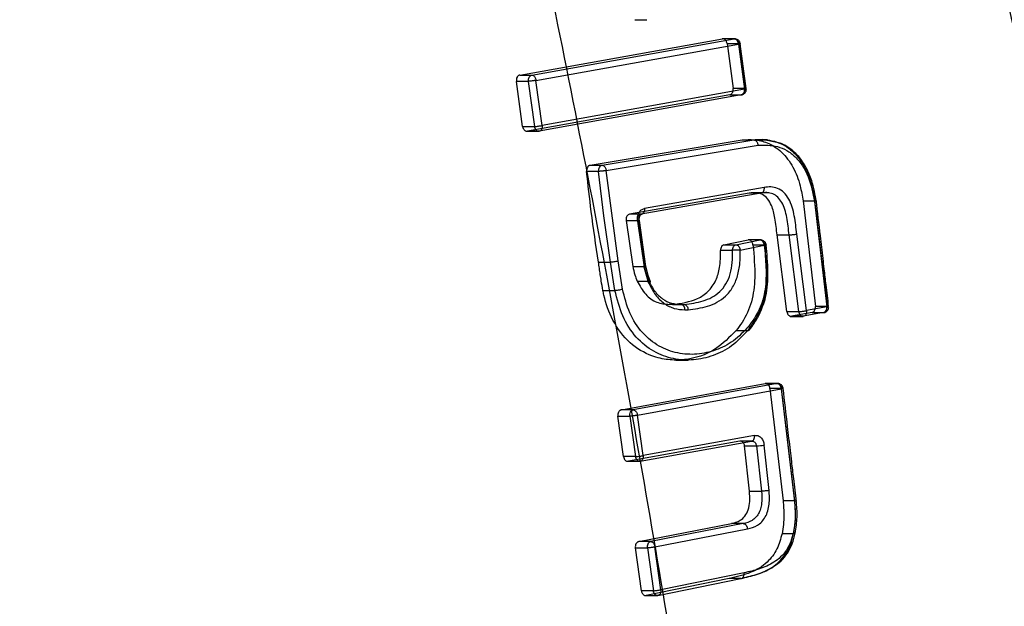
# Model space of a CAD drawing. Units: millimetres. Extents: x 17551 to 24912, y 24457 to 30445.
# Drawn here: x 19943 to 20032, y 28254 to 28306 of the extents above; entities that cross this region are included whole.
import ezdxf

# ---------------------------------------------------------------- set-up
doc = ezdxf.new("R2010")
doc.units = ezdxf.units.MM
doc.header["$LTSCALE"] = 200
doc.layers.add('OTWORY_MONTAŻOWE', color=1, linetype='Continuous')

msp = doc.modelspace()

# ---------------------------------------------------------------- linework, layer by layer
at = {"color": 7, "linetype": 'Continuous', "lineweight": 25}
for p, q in [((19998.746, 28306.438), (19999.844, 28306.438)), ((19988.411, 28301.476), (20006.625, 28304.716)), ((19989.486, 28301.476), (20007.699, 28304.716)), ((20007.795, 28304.721), (20006.622, 28304.721)), ((20007.699, 28304.716), (20006.625, 28304.716)), ((19989.858, 28300.997), (20008.078, 28304.237)), ((20007.055, 28304.294), (20007.592, 28300.265)), ((20007.055, 28304.294), (20008.096, 28304.294)), ((20008.078, 28304.237), (20008.616, 28300.209)), ((20008.096, 28304.294), (20008.633, 28300.265)), ((20008.779, 28300.259), (20008.242, 28304.287)), ((19988.411, 28301.476), (19989.486, 28301.476)), ((19990.423, 28296.941), (19989.858, 28300.997)), ((19988.663, 28296.849), (19988.099, 28300.905)), ((19989.183, 28300.905), (19988.099, 28300.905)), ((19989.747, 28296.849), (19989.183, 28300.905)), ((20008.616, 28300.209), (19990.423, 28296.941)), ((20007.598, 28300.193), (20007.592, 28300.265)), ((20008.633, 28300.265), (20007.592, 28300.265)), ((20008.633, 28300.265), (20008.637, 28300.193)), ((20008.637, 28300.193), (20008.637, 28300.192)), ((20007.285, 28299.697), (19989.099, 28296.429)), ((20008.331, 28299.697), (19990.144, 28296.429)), ((20007.285, 28299.697), (20008.331, 28299.697)), ((19988.663, 28296.849), (19989.747, 28296.849)), ((19988.963, 28296.425), (19990.146, 28296.425)), ((19990.144, 28296.429), (19989.099, 28296.429)), ((19994.732, 28293.366), (20008.393, 28295.638)), ((19995.806, 28293.366), (20009.466, 28295.638)), ((20008.393, 28295.638), (20009.466, 28295.638)), ((20010.674, 28295.646), (20009.588, 28295.646)), ((20011.822, 28295.355), (20010.194, 28295.678)), ((19996.178, 28292.886), (20009.836, 28295.157)), ((19994.732, 28293.366), (19995.806, 28293.366)), ((19995.499, 28292.812), (19994.416, 28292.812)), ((19995.969, 28288.815), (19995.499, 28292.812)), ((19997.239, 28284.773), (19996.178, 28292.886)), ((20010.373, 28291.379), (19999.612, 28289.483)), ((20009.04, 28290.867), (19998.284, 28288.972)), ((20010.086, 28290.867), (19999.329, 28288.972)), ((20010.086, 28290.867), (20009.04, 28290.867)), ((20010.814, 28290.89), (20009.723, 28290.89)), ((20013.885, 28290.162), (20014.997, 28280.688)), ((20013.885, 28290.162), (20014.928, 28290.162)), ((20014.912, 28290.107), (20016.024, 28280.64)), ((20014.928, 28290.162), (20016.04, 28280.688)), ((19996.563, 28284.669), (19995.969, 28288.815)), ((19999.329, 28288.972), (19998.284, 28288.972)), ((19997.967, 28288.476), (19997.974, 28288.396)), ((19997.974, 28288.396), (19998.571, 28284.278)), ((19997.974, 28288.396), (19999.012, 28288.396)), ((19998.992, 28288.331), (19999.589, 28284.213)), ((19999.012, 28288.396), (19999.003, 28288.476)), ((19999.012, 28288.396), (19999.609, 28284.278)), ((19999.755, 28284.27), (19999.158, 28288.387)), ((20012.429, 28280.217), (20011.55, 28287.103)), ((20011.55, 28287.103), (20012.627, 28287.103)), ((20013.507, 28280.217), (20012.627, 28287.103)), ((20014.191, 28280.302), (20013.312, 28287.182)), ((20006.772, 28286.226), (20008.941, 28286.652)), ((20006.772, 28286.226), (20007.846, 28286.226)), ((20007.846, 28286.226), (20010.015, 28286.652)), ((20008.229, 28285.747), (20010.399, 28286.173)), ((20010.123, 28286.658), (20008.936, 28286.658)), ((20010.015, 28286.652), (20008.941, 28286.652)), ((20009.377, 28286.206), (20010.418, 28286.206)), ((20007.543, 28285.721), (20006.463, 28285.721)), ((19995.481, 28284.669), (19996.563, 28284.669)), ((19996.962, 28282.122), (19996.563, 28284.669)), ((19997.636, 28282.246), (19997.239, 28284.773)), ((19998.571, 28284.278), (19999.609, 28284.278)), ((20000.023, 28282.749), (19999.589, 28284.213)), ((19999.758, 28283.651), (19999.609, 28284.278)), ((19999.955, 28283.471), (19999.753, 28284.279)), ((19999.879, 28283.305), (19999.758, 28283.651)), ((20000.007, 28282.965), (19999.879, 28283.305)), ((20000.044, 28283.221), (19999.955, 28283.471)), ((19998.964, 28282.965), (20000.007, 28282.965)), ((20000.009, 28282.965), (20000.007, 28282.965)), ((20000.165, 28282.902), (20000.044, 28283.221)), ((19995.881, 28282.122), (19996.962, 28282.122)), ((20002.127, 28280.857), (20001.851, 28280.857)), ((20002.922, 28280.857), (20001.851, 28280.857)), ((20002.127, 28280.857), (20003.198, 28280.857)), ((20002.922, 28280.857), (20003.198, 28280.857)), ((20003.198, 28280.857), (20003.199, 28280.857)), ((20016.024, 28280.64), (20014.191, 28280.302)), ((20016.04, 28280.688), (20014.997, 28280.688)), ((20015.001, 28280.625), (20014.997, 28280.688)), ((20003.252, 28280.372), (20003.542, 28280.372)), ((20012.429, 28280.217), (20013.507, 28280.217)), ((20012.73, 28279.787), (20013.908, 28279.787)), ((20014.69, 28280.129), (20012.858, 28279.792)), ((20013.905, 28279.792), (20012.858, 28279.792)), ((20015.737, 28280.129), (20013.905, 28279.792)), ((20014.69, 28280.129), (20015.737, 28280.129)), ((20007.872, 28278.52), (20008.91, 28278.52)), ((20002.453, 28275.859), (20003.547, 28275.859)), ((19997.54, 28271.388), (20010.475, 28273.749)), ((20011.548, 28273.749), (19998.613, 28271.388)), ((20011.646, 28273.754), (20010.473, 28273.754)), ((20010.475, 28273.749), (20011.548, 28273.749)), ((19998.99, 28270.907), (20011.929, 28273.268)), ((20010.905, 28273.318), (20012.088, 28263.211)), ((20011.947, 28273.318), (20010.905, 28273.318)), ((20011.929, 28273.268), (20013.113, 28263.161)), ((20013.13, 28263.211), (20011.947, 28273.318)), ((19998.613, 28271.388), (19997.54, 28271.388)), ((19999.5, 28267.276), (19998.99, 28270.907)), ((19997.741, 28267.183), (19997.23, 28270.814)), ((19997.23, 28270.814), (19998.312, 28270.814)), ((19998.312, 28270.814), (19998.822, 28267.183)), ((20009.521, 28269.093), (19999.5, 28267.276)), ((20008.19, 28268.583), (19998.173, 28266.766)), ((19999.219, 28266.766), (20009.237, 28268.583)), ((20009.398, 28268.587), (20008.188, 28268.587)), ((20009.237, 28268.583), (20008.19, 28268.583)), ((20009.315, 28268.596), (20009.337, 28268.583)), ((20010.828, 28264.146), (20010.383, 28268.22)), ((20009.066, 28264.073), (20008.62, 28268.146)), ((20008.62, 28268.146), (20009.699, 28268.146)), ((20009.699, 28268.146), (20010.145, 28264.073)), ((19998.822, 28267.183), (19997.741, 28267.183)), ((19998.04, 28266.762), (19999.221, 28266.762)), ((19998.173, 28266.766), (19999.219, 28266.766)), ((20009.066, 28264.073), (20010.145, 28264.073)), ((20013.13, 28263.211), (20012.088, 28263.211)), ((19999.107, 28259.548), (20007.435, 28261.164)), ((20008.508, 28261.164), (20000.18, 28259.548)), ((20008.508, 28261.164), (20007.435, 28261.164)), ((20000.56, 28259.067), (20008.889, 28260.683)), ((20013.032, 28260.257), (20011.994, 28260.257)), ((20000.18, 28259.548), (19999.107, 28259.548)), ((19999.338, 28255.13), (19998.8, 28258.975)), ((19998.8, 28258.975), (19999.882, 28258.975)), ((19999.882, 28258.975), (20000.419, 28255.13)), ((20001.098, 28255.222), (20000.56, 28259.067)), ((20008.576, 28256.739), (20001.098, 28255.222)), ((20007.252, 28256.231), (19999.775, 28254.714)), ((20000.821, 28254.714), (20008.299, 28256.231)), ((20008.299, 28256.231), (20007.252, 28256.231)), ((20000.419, 28255.13), (19999.338, 28255.13)), ((19999.632, 28254.708), (20000.823, 28254.708)), ((19999.775, 28254.714), (20000.821, 28254.714))]:
    msp.add_line(p, q, dxfattribs=at)
at = {"color": 7, "linetype": 'Continuous', "lineweight": 25, "flags": 128}
for points in [[(19999.612, 28289.483), (19999.618, 28289.384), (19999.609, 28289.288), (19999.588, 28289.199), (19999.554, 28289.121), (19999.509, 28289.057), (19999.455, 28289.01), (19999.395, 28288.981), (19999.329, 28288.972)], [(19999.012, 28288.396), (19999.076, 28288.398), (19999.122, 28288.397), (19999.15, 28288.393), (19999.157, 28288.385), (19999.144, 28288.375), (19999.111, 28288.362), (19999.06, 28288.347), (19998.992, 28288.331)], [(20000.023, 28282.749), (20000.109, 28282.82), (20000.148, 28282.871), (20000.159, 28282.9), (20000.159, 28282.908), (20000.159, 28282.91), (20000.159, 28282.911), (20000.159, 28282.911), (20000.159, 28282.912), (20000.159, 28282.912), (20000.159, 28282.912), (20000.159, 28282.912), (20000.159, 28282.912), (20000.159, 28282.912), (20000.159, 28282.912), (20000.147, 28282.939), (20000.115, 28282.957), (20000.009, 28282.965)], [(20009.237, 28268.583), (20009.302, 28268.592), (20009.363, 28268.621), (20009.418, 28268.668), (20009.463, 28268.732), (20009.497, 28268.809), (20009.518, 28268.898), (20009.526, 28268.993), (20009.521, 28269.093)]]:
    msp.add_lwpolyline(points, dxfattribs=at)
at = {"color": 7, "linetype": 'Continuous', "lineweight": 25}
for centre, radius, start, end in [((20002.82, 28280.433), 0.437, 352.06526, 76.46019), ((20015.572, 28280.573), 0.474, 290.41845, 6.17851), ((20015.338, 28280.625), 0.704, 359.96334, 5.17514), ((20009.271, 28275.336), 7.203, 273.40679, 278.8785)]:
    msp.add_arc(centre, radius, start, end, dxfattribs=at)
for points, knots in [([(19972.191, 28390.057), (19974.823, 28379.832), (19980.079, 28359.415), (19987.175, 28328.43), (19993.672, 28297.245), (19999.513, 28265.827), (20004.705, 28234.177), (20009.238, 28202.287), (20013.104, 28170.152), (20016.294, 28137.767), (20018.796, 28105.125), (20020.593, 28072.287), (20021.673, 28039.379), (20022.033, 28006.527), (20021.678, 27973.79), (20020.617, 27941.166), (20018.854, 27908.656), (20016.395, 27876.256), (20013.242, 27843.968), (20009.398, 27811.788), (20004.866, 27779.716), (19999.649, 27747.79), (19993.767, 27716.079), (19987.228, 27684.659), (19980.101, 27653.527), (19974.828, 27633.041), (19972.191, 27622.796)], [0, 0, 0, 0, 0.041776, 0.083425, 0.124977, 0.166464, 0.207924, 0.249394, 0.290916, 0.332533, 0.374293, 0.416245, 0.458181, 0.499921, 0.541515, 0.583012, 0.62446, 0.665904, 0.70739, 0.748961, 0.790658, 0.832521, 0.874435, 0.916295, 0.958139, 1, 1, 1, 1]), ([(20013.78, 27631.632), (20016.902, 27642.999), (20023.132, 27665.687), (20031.383, 27700.06), (20038.809, 27734.584), (20045.333, 27769.292), (20050.974, 27804.178), (20055.634, 27838.578), (20059.367, 27872.481), (20062.224, 27905.879), (20064.273, 27939.445), (20065.504, 27973.162), (20065.914, 28007.609), (20065.444, 28042.672), (20064.044, 28078.256), (20061.733, 28113.669), (20058.521, 28148.913), (20054.412, 28183.991), (20049.51, 28218.238), (20043.873, 28251.665), (20037.564, 28284.292), (20030.453, 28316.771), (20022.606, 28349.132), (20016.727, 28370.509), (20013.78, 28381.22)], [0, 0, 0, 0, 0.047082, 0.093971, 0.140707, 0.187331, 0.233883, 0.280407, 0.324289, 0.368227, 0.412262, 0.456438, 0.500716, 0.547489, 0.594088, 0.640562, 0.686962, 0.733336, 0.779729, 0.82353, 0.867423, 0.911444, 0.955626, 1, 1, 1, 1]), ([(20007.055, 28304.294), (20007.043, 28304.35), (20007.024, 28304.44), (20006.966, 28304.547), (20006.9, 28304.628), (20006.82, 28304.687), (20006.74, 28304.716), (20006.676, 28304.723), (20006.64, 28304.718), (20006.625, 28304.716)], [0, 0, 0, 0, 0.221099, 0.353389, 0.499883, 0.672002, 0.812781, 0.922135, 1, 1, 1, 1]), ([(20008.246, 28304.221), (20008.239, 28304.284), (20008.23, 28304.376), (20008.165, 28304.501), (20008.082, 28304.602), (20007.947, 28304.689), (20007.806, 28304.725), (20007.717, 28304.719), (20007.686, 28304.717)], [0, 0, 0, 0, 0.22386, 0.325135, 0.495046, 0.683175, 0.889763, 1, 1, 1, 1]), ([(20008.078, 28304.237), (20008.072, 28304.276), (20008.059, 28304.35), (20008.016, 28304.468), (20007.957, 28304.566), (20007.887, 28304.639), (20007.805, 28304.699), (20007.741, 28304.71), (20007.699, 28304.716)], [0, 0, 0, 0, 0.15526, 0.2905, 0.500152, 0.630957, 0.757961, 1, 1, 1, 1]), ([(20008.096, 28304.294), (20008.118, 28304.295), (20008.163, 28304.297), (20008.206, 28304.296), (20008.236, 28304.294), (20008.245, 28304.287), (20008.233, 28304.278), (20008.203, 28304.267), (20008.153, 28304.253), (20008.106, 28304.243), (20008.078, 28304.237)], [0, 0, 0, 0, 0.121395, 0.250023, 0.354303, 0.500012, 0.610687, 0.750018, 0.852452, 1, 1, 1, 1]), ([(19988.411, 28301.476), (19988.385, 28301.47), (19988.333, 28301.456), (19988.264, 28301.41), (19988.203, 28301.348), (19988.14, 28301.248), (19988.089, 28301.097), (19988.095, 28300.969), (19988.099, 28300.905)], [0, 0, 0, 0, 0.132749, 0.263317, 0.391727, 0.518001, 0.76306, 1, 1, 1, 1]), ([(19989.858, 28300.997), (19989.825, 28300.991), (19989.765, 28300.978), (19989.648, 28300.958), (19989.501, 28300.938), (19989.327, 28300.916), (19989.23, 28300.909), (19989.183, 28300.905)], [0, 0, 0, 0, 0.166346, 0.305399, 0.500787, 0.759398, 1, 1, 1, 1]), ([(19989.486, 28301.476), (19989.527, 28301.469), (19989.612, 28301.454), (19989.723, 28301.35), (19989.796, 28301.227), (19989.84, 28301.109), (19989.852, 28301.036), (19989.858, 28300.997)], [0, 0, 0, 0, 0.242347, 0.499225, 0.709169, 0.84457, 1, 1, 1, 1]), ([(20007.285, 28299.697), (20007.33, 28299.712), (20007.419, 28299.742), (20007.522, 28299.863), (20007.588, 28300.018), (20007.595, 28300.135), (20007.598, 28300.193)], [0, 0, 0, 0, 0.25954, 0.512647, 0.759428, 1, 1, 1, 1]), ([(20008.331, 28299.697), (20008.374, 28299.704), (20008.439, 28299.714), (20008.512, 28299.778), (20008.569, 28299.858), (20008.607, 28299.964), (20008.624, 28300.09), (20008.619, 28300.168), (20008.616, 28300.209)], [0, 0, 0, 0, 0.2428052, 0.369613, 0.4998265, 0.7096593, 0.8448721, 1, 1, 1, 1]), ([(20008.372, 28299.7), (20008.393, 28299.705), (20008.472, 28299.723), (20008.597, 28299.79), (20008.703, 28299.909), (20008.77, 28300.046), (20008.779, 28300.14), (20008.783, 28300.193)], [0, 0, 0, 0, 0.094908, 0.351064, 0.596999, 0.772742, 1, 1, 1, 1]), ([(20008.616, 28300.209), (20008.643, 28300.215), (20008.69, 28300.225), (20008.741, 28300.238), (20008.771, 28300.249), (20008.783, 28300.258), (20008.774, 28300.265), (20008.744, 28300.268), (20008.7, 28300.269), (20008.655, 28300.266), (20008.633, 28300.265)], [0, 0, 0, 0, 0.147583, 0.249981, 0.389359, 0.499988, 0.645742, 0.749977, 0.878059, 1, 1, 1, 1]), ([(19988.663, 28296.849), (19988.676, 28296.792), (19988.695, 28296.702), (19988.755, 28296.595), (19988.826, 28296.51), (19988.914, 28296.45), (19989.002, 28296.425), (19989.058, 28296.424), (19989.086, 28296.427), (19989.096, 28296.429), (19989.099, 28296.429)], [0, 0, 0, 0, 0.226517, 0.357502, 0.500007, 0.702047, 0.852872, 0.952239, 0.982581, 1, 1, 1, 1]), ([(19989.747, 28296.849), (19989.769, 28296.851), (19989.813, 28296.854), (19989.922, 28296.864), (19990.065, 28296.882), (19990.212, 28296.902), (19990.329, 28296.922), (19990.39, 28296.934), (19990.423, 28296.941)], [0, 0, 0, 0, 0.1174661, 0.2413459, 0.4997064, 0.6949379, 0.8338457, 1, 1, 1, 1]), ([(19990.423, 28296.941), (19990.426, 28296.9), (19990.431, 28296.822), (19990.415, 28296.695), (19990.378, 28296.589), (19990.322, 28296.51), (19990.251, 28296.446), (19990.186, 28296.436), (19990.144, 28296.429)], [0, 0, 0, 0, 0.1551485, 0.2903686, 0.500174, 0.6303888, 0.7571973, 1, 1, 1, 1]), ([(20008.393, 28295.638), (20008.764, 28295.662), (20009.519, 28295.712), (20010.746, 28295.417), (20011.994, 28294.647), (20013.023, 28293.255), (20013.627, 28291.682), (20013.808, 28290.618), (20013.885, 28290.162)], [0, 0, 0, 0, 0.147499, 0.300045, 0.489019, 0.678611, 0.86233, 1, 1, 1, 1]), ([(20009.466, 28295.638), (20010.085, 28295.658), (20011.024, 28295.689), (20012.236, 28295.171), (20013.094, 28294.53), (20013.813, 28293.618), (20014.541, 28292.196), (20014.775, 28290.967), (20014.928, 28290.162)], [0, 0, 0, 0, 0.24496, 0.370951, 0.499245, 0.629868, 0.757437, 1, 1, 1, 1]), ([(20009.466, 28295.638), (20009.495, 28295.635), (20009.563, 28295.627), (20009.652, 28295.566), (20009.726, 28295.479), (20009.778, 28295.387), (20009.819, 28295.277), (20009.83, 28295.197), (20009.836, 28295.157)], [0, 0, 0, 0, 0.166215, 0.395359, 0.533309, 0.683291, 0.840758, 1, 1, 1, 1]), ([(20009.836, 28295.157), (20010.421, 28295.176), (20011.3, 28295.205), (20012.426, 28294.725), (20013.205, 28294.148), (20013.858, 28293.333), (20014.542, 28292.026), (20014.764, 28290.874), (20014.912, 28290.107)], [0, 0, 0, 0, 0.24935, 0.374696, 0.499515, 0.624916, 0.750325, 1, 1, 1, 1]), ([(20015.082, 28290.098), (20014.97, 28290.731), (20014.782, 28291.795), (20014.285, 28292.966), (20013.862, 28293.67), (20013.458, 28294.201), (20012.928, 28294.725), (20012.357, 28295.117), (20011.96, 28295.293), (20011.822, 28295.355)], [0, 0, 0, 0, 0.274292, 0.460851, 0.559814, 0.651411, 0.772952, 0.921218, 1, 1, 1, 1]), ([(19994.732, 28293.366), (19994.707, 28293.36), (19994.656, 28293.347), (19994.565, 28293.29), (19994.474, 28293.178), (19994.411, 28293.001), (19994.414, 28292.875), (19994.416, 28292.812)], [0, 0, 0, 0, 0.1329219, 0.2636632, 0.5174196, 0.7628081, 1, 1, 1, 1]), ([(19995.806, 28293.366), (19995.848, 28293.359), (19995.933, 28293.344), (19996.045, 28293.24), (19996.117, 28293.117), (19996.16, 28292.998), (19996.172, 28292.925), (19996.178, 28292.886)], [0, 0, 0, 0, 0.242381, 0.499223, 0.709187, 0.844584, 1, 1, 1, 1]), ([(19995.481, 28284.669), (19995.256, 28286.184), (19994.853, 28288.889), (19994.549, 28291.614), (19994.416, 28292.812)], [0, 0, 0, 0, 0.559961, 1, 1, 1, 1]), ([(19996.178, 28292.886), (19996.145, 28292.881), (19996.084, 28292.871), (19995.986, 28292.858), (19995.904, 28292.849), (19995.791, 28292.837), (19995.643, 28292.822), (19995.546, 28292.816), (19995.499, 28292.812)], [0, 0, 0, 0, 0.166489, 0.305541, 0.417065, 0.501048, 0.75957, 1, 1, 1, 1]), ([(20010.373, 28291.379), (20010.376, 28291.315), (20010.38, 28291.216), (20010.351, 28291.096), (20010.315, 28291.014), (20010.267, 28290.947), (20010.194, 28290.883), (20010.128, 28290.873), (20010.086, 28290.867)], [0, 0, 0, 0, 0.238913, 0.368011, 0.5, 0.631989, 0.761087, 1, 1, 1, 1]), ([(20013.312, 28287.182), (20013.255, 28287.729), (20013.169, 28288.548), (20012.922, 28289.61), (20012.624, 28290.353), (20012.171, 28290.949), (20011.605, 28291.324), (20010.986, 28291.453), (20010.578, 28291.404), (20010.373, 28291.379)], [0, 0, 0, 0, 0.2496, 0.374574, 0.500317, 0.625113, 0.74977, 0.874548, 1, 1, 1, 1]), ([(20011.55, 28287.103), (20011.496, 28287.611), (20011.402, 28288.514), (20011.133, 28289.641), (20010.716, 28290.368), (20010.245, 28290.767), (20009.664, 28290.938), (20009.266, 28290.893), (20009.04, 28290.867)], [0, 0, 0, 0, 0.264292, 0.470694, 0.597171, 0.724055, 0.842864, 1, 1, 1, 1]), ([(20012.628, 28287.103), (20012.573, 28287.633), (20012.492, 28288.41), (20012.264, 28289.391), (20012.007, 28290.029), (20011.629, 28290.52), (20011.158, 28290.827), (20010.628, 28290.934), (20010.27, 28290.89), (20010.086, 28290.867)], [0, 0, 0, 0, 0.274553, 0.403217, 0.52441, 0.639381, 0.752683, 0.872433, 1, 1, 1, 1]), ([(19998.992, 28288.331), (19998.985, 28288.398), (19998.972, 28288.531), (19998.99, 28288.731), (19999.036, 28288.92), (19999.11, 28289.093), (19999.209, 28289.24), (19999.368, 28289.402), (19999.515, 28289.451), (19999.612, 28289.483)], [0, 0, 0, 0, 0.1256278, 0.2508335, 0.3757847, 0.5007832, 0.6256773, 0.7508653, 1, 1, 1, 1]), ([(20014.928, 28290.162), (20014.957, 28290.163), (20015.026, 28290.166), (20015.072, 28290.161), (20015.077, 28290.151), (20015.053, 28290.14), (20014.999, 28290.125), (20014.941, 28290.113), (20014.912, 28290.107)], [0, 0, 0, 0, 0.165868, 0.395767, 0.534487, 0.685023, 0.842276, 1, 1, 1, 1]), ([(20016.186, 28280.683), (20016.11, 28281.331), (20015.979, 28282.453), (20015.81, 28283.891), (20015.639, 28285.353), (20015.397, 28287.407), (20015.193, 28289.147), (20015.067, 28290.214)], [0, 0, 0, 0, 0.204047, 0.353224, 0.45248, 0.664256, 1, 1, 1, 1]), ([(19998.284, 28288.972), (19998.238, 28288.957), (19998.147, 28288.927), (19998.043, 28288.804), (19997.976, 28288.649), (19997.97, 28288.533), (19997.967, 28288.476)], [0, 0, 0, 0, 0.263742, 0.518241, 0.763616, 1, 1, 1, 1]), ([(19999.003, 28288.476), (19999.005, 28288.536), (19999.01, 28288.657), (19999.081, 28288.81), (19999.189, 28288.928), (19999.281, 28288.957), (19999.329, 28288.972)], [0, 0, 0, 0, 0.251088, 0.499954, 0.738115, 1, 1, 1, 1]), ([(19999.158, 28288.387), (19999.153, 28288.435), (19999.144, 28288.527), (19999.158, 28288.655), (19999.187, 28288.763), (19999.238, 28288.873), (19999.317, 28288.963), (19999.378, 28288.978), (19999.407, 28288.985)], [0, 0, 0, 0, 0.153691, 0.297619, 0.433055, 0.560187, 0.792266, 1, 1, 1, 1]), ([(20012.628, 28287.103), (20012.659, 28287.105), (20012.733, 28287.11), (20012.862, 28287.122), (20012.992, 28287.137), (20013.104, 28287.151), (20013.216, 28287.166), (20013.28, 28287.177), (20013.312, 28287.182)], [0, 0, 0, 0, 0.1630292, 0.3907293, 0.5288333, 0.6796665, 0.8386681, 1, 1, 1, 1]), ([(20006.772, 28286.226), (20006.726, 28286.21), (20006.637, 28286.178), (20006.535, 28286.054), (20006.47, 28285.896), (20006.465, 28285.779), (20006.463, 28285.721)], [0, 0, 0, 0, 0.260766, 0.514282, 0.760655, 1, 1, 1, 1]), ([(20007.846, 28286.226), (20007.888, 28286.219), (20007.974, 28286.204), (20008.089, 28286.1), (20008.164, 28285.977), (20008.209, 28285.859), (20008.222, 28285.786), (20008.229, 28285.747)], [0, 0, 0, 0, 0.242353, 0.499222, 0.709148, 0.844554, 1, 1, 1, 1]), ([(20009.377, 28286.206), (20009.47, 28285.219), (20009.632, 28283.504), (20009.335, 28281.049), (20008.614, 28279.5), (20008.051, 28278.756), (20007.872, 28278.52)], [0, 0, 0, 0, 0.354109, 0.615465, 0.877956, 1, 1, 1, 1]), ([(20010.418, 28286.206), (20010.479, 28285.533), (20010.603, 28284.167), (20010.567, 28282.062), (20009.999, 28280.041), (20009.271, 28279.024), (20008.91, 28278.52)], [0, 0, 0, 0, 0.241872, 0.491786, 0.748355, 1, 1, 1, 1]), ([(20009.377, 28286.206), (20009.367, 28286.265), (20009.351, 28286.36), (20009.292, 28286.474), (20009.225, 28286.561), (20009.141, 28286.624), (20009.057, 28286.654), (20008.992, 28286.66), (20008.956, 28286.654), (20008.941, 28286.652)], [0, 0, 0, 0, 0.222903, 0.354737, 0.499841, 0.67754, 0.820205, 0.92772, 1, 1, 1, 1]), ([(20010.399, 28286.173), (20010.459, 28285.514), (20010.579, 28284.199), (20010.552, 28282.206), (20010.022, 28280.32), (20009.344, 28279.377), (20009.004, 28278.904)], [0, 0, 0, 0, 0.25123, 0.500672, 0.749871, 1, 1, 1, 1]), ([(20010.566, 28286.158), (20010.56, 28286.221), (20010.55, 28286.313), (20010.485, 28286.438), (20010.402, 28286.538), (20010.267, 28286.625), (20010.126, 28286.662), (20010.037, 28286.656), (20010.006, 28286.654)], [0, 0, 0, 0, 0.223947, 0.325209, 0.495091, 0.68318, 0.889751, 1, 1, 1, 1]), ([(20010.399, 28286.173), (20010.392, 28286.212), (20010.379, 28286.285), (20010.334, 28286.403), (20010.275, 28286.502), (20010.204, 28286.575), (20010.122, 28286.635), (20010.057, 28286.645), (20010.015, 28286.652)], [0, 0, 0, 0, 0.155276, 0.290522, 0.500152, 0.630976, 0.757969, 1, 1, 1, 1]), ([(20010.418, 28286.206), (20010.44, 28286.207), (20010.485, 28286.209), (20010.529, 28286.209), (20010.559, 28286.208), (20010.57, 28286.203), (20010.546, 28286.197), (20010.488, 28286.186), (20010.43, 28286.178), (20010.399, 28286.173)], [0, 0, 0, 0, 0.123799, 0.250196, 0.353353, 0.500352, 0.692507, 0.831952, 1, 1, 1, 1]), ([(20010.438, 28281.209), (20010.471, 28281.336), (20010.682, 28282.161), (20010.778, 28283.867), (20010.637, 28285.404), (20010.564, 28286.205)], [0, 0, 0, 0, 0.080576, 0.520999, 1, 1, 1, 1]), ([(20002.127, 28280.857), (20002.902, 28280.961), (20004.027, 28281.112), (20005.366, 28281.957), (20006.064, 28282.945), (20006.455, 28284.261), (20006.46, 28285.196), (20006.463, 28285.721)], [0, 0, 0, 0, 0.356532, 0.51703, 0.67928, 0.81992, 1, 1, 1, 1]), ([(20003.199, 28280.857), (20003.768, 28280.932), (20004.876, 28281.077), (20006.2, 28281.713), (20006.98, 28282.682), (20007.366, 28283.596), (20007.551, 28284.638), (20007.546, 28285.357), (20007.543, 28285.721)], [0, 0, 0, 0, 0.263065, 0.513039, 0.63268, 0.752491, 0.874476, 1, 1, 1, 1]), ([(20003.542, 28280.372), (20004.131, 28280.449), (20005.305, 28280.603), (20006.722, 28281.295), (20007.587, 28282.372), (20008.024, 28283.405), (20008.235, 28284.562), (20008.231, 28285.352), (20008.229, 28285.747)], [0, 0, 0, 0, 0.250237, 0.499887, 0.625046, 0.750223, 0.875272, 1, 1, 1, 1]), ([(20008.229, 28285.747), (20008.195, 28285.746), (20008.134, 28285.744), (20008.035, 28285.74), (20007.952, 28285.738), (20007.838, 28285.734), (20007.702, 28285.729), (20007.595, 28285.723), (20007.551, 28285.722), (20007.543, 28285.721)], [0, 0, 0, 0, 0.1667405, 0.3058211, 0.4171792, 0.5007672, 0.7592235, 0.9583048, 1, 1, 1, 1]), ([(19995.881, 28282.122), (19995.83, 28282.41), (19995.747, 28282.883), (19995.647, 28283.546), (19995.566, 28284.108), (19995.509, 28284.482), (19995.481, 28284.669)], [0, 0, 0, 0, 0.339974, 0.559978, 0.77999, 1, 1, 1, 1]), ([(19996.563, 28284.669), (19996.61, 28284.673), (19996.707, 28284.68), (19996.897, 28284.706), (19997.089, 28284.739), (19997.19, 28284.762), (19997.239, 28284.773)], [0, 0, 0, 0, 0.240902, 0.500007, 0.759108, 1, 1, 1, 1]), ([(19998.571, 28284.278), (19998.626, 28284.024), (19998.724, 28283.57), (19998.891, 28283.15), (19998.964, 28282.965)], [0, 0, 0, 0, 0.558986, 1, 1, 1, 1]), ([(19999.609, 28284.278), (19999.649, 28284.28), (19999.712, 28284.282), (19999.749, 28284.277), (19999.758, 28284.269), (19999.744, 28284.257), (19999.699, 28284.24), (19999.632, 28284.224), (19999.589, 28284.213)], [0, 0, 0, 0, 0.238602, 0.367811, 0.5, 0.632189, 0.761397, 1, 1, 1, 1]), ([(19998.964, 28282.965), (19999.197, 28282.538), (19999.653, 28281.704), (20000.717, 28280.963), (20001.47, 28280.893), (20001.851, 28280.857)], [0, 0, 0, 0, 0.340512, 0.666351, 1, 1, 1, 1]), ([(20000.009, 28282.965), (20000.177, 28282.645), (20000.51, 28282.013), (20001.225, 28281.32), (20002.053, 28280.919), (20002.63, 28280.878), (20002.922, 28280.857)], [0, 0, 0, 0, 0.251747, 0.498214, 0.746273, 1, 1, 1, 1]), ([(20000.023, 28282.749), (20000.209, 28282.392), (20000.578, 28281.679), (20001.374, 28280.896), (20002.293, 28280.442), (20002.933, 28280.396), (20003.252, 28280.372)], [0, 0, 0, 0, 0.250667, 0.500774, 0.750786, 1, 1, 1, 1]), ([(20007.872, 28278.52), (20007.27, 28277.915), (20005.902, 28276.54), (20003.696, 28275.862), (20001.748, 28275.84), (20000.067, 28276.226), (19998.251, 28277.275), (19996.737, 28279.26), (19996.1, 28281.043), (19995.91, 28281.981), (19995.881, 28282.122)], [0, 0, 0, 0, 0.156573, 0.356081, 0.455218, 0.557503, 0.70361, 0.850722, 0.977559, 1, 1, 1, 1]), ([(19996.962, 28282.122), (19997.009, 28282.127), (19997.106, 28282.135), (19997.295, 28282.165), (19997.486, 28282.205), (19997.587, 28282.232), (19997.636, 28282.246)], [0, 0, 0, 0, 0.240872, 0.499999, 0.759127, 1, 1, 1, 1]), ([(20008.91, 28278.52), (20008.44, 28278.024), (20007.504, 28277.036), (20005.808, 28276.199), (20004.034, 28275.797), (20002.215, 28275.899), (20000.432, 28276.55), (19998.818, 28277.829), (19997.563, 28279.76), (19997.162, 28281.336), (19996.962, 28282.122)], [0, 0, 0, 0, 0.124749, 0.248661, 0.371937, 0.496417, 0.620641, 0.746723, 0.873712, 1, 1, 1, 1]), ([(20009.004, 28278.904), (20008.558, 28278.435), (20007.665, 28277.496), (20006.045, 28276.699), (20004.344, 28276.315), (20002.605, 28276.412), (20000.909, 28277.027), (19999.385, 28278.226), (19998.203, 28280.034), (19997.825, 28281.508), (19997.636, 28282.246)], [0, 0, 0, 0, 0.124839, 0.249879, 0.374651, 0.500327, 0.624798, 0.74975, 0.874766, 1, 1, 1, 1]), ([(20003.199, 28280.857), (20003.24, 28280.851), (20003.303, 28280.84), (20003.38, 28280.78), (20003.451, 28280.698), (20003.52, 28280.561), (20003.535, 28280.434), (20003.542, 28280.372)], [0, 0, 0, 0, 0.238773, 0.367956, 0.500523, 0.759654, 1, 1, 1, 1]), ([(20009.035, 28278.543), (20009.339, 28278.946), (20009.928, 28279.725), (20010.272, 28280.726), (20010.438, 28281.209)], [0, 0, 0, 0, 0.517293, 1, 1, 1, 1]), ([(20014.69, 28280.129), (20014.735, 28280.144), (20014.823, 28280.174), (20014.925, 28280.295), (20014.992, 28280.45), (20014.998, 28280.567), (20015.001, 28280.625)], [0, 0, 0, 0, 0.2585008, 0.5112744, 0.7584091, 1, 1, 1, 1]), ([(20015.737, 28280.129), (20015.772, 28280.134), (20015.849, 28280.144), (20015.93, 28280.22), (20015.985, 28280.314), (20016.015, 28280.407), (20016.032, 28280.518), (20016.027, 28280.599), (20016.024, 28280.64)], [0, 0, 0, 0, 0.199007, 0.431052, 0.560372, 0.698306, 0.844865, 1, 1, 1, 1]), ([(20015.779, 28280.133), (20015.8, 28280.137), (20015.878, 28280.155), (20016.003, 28280.222), (20016.109, 28280.34), (20016.176, 28280.478), (20016.184, 28280.571), (20016.189, 28280.625)], [0, 0, 0, 0, 0.092232, 0.348854, 0.595131, 0.771037, 1, 1, 1, 1]), ([(20016.024, 28280.64), (20016.055, 28280.646), (20016.111, 28280.656), (20016.159, 28280.669), (20016.181, 28280.677), (20016.189, 28280.683), (20016.18, 28280.689), (20016.146, 28280.691), (20016.1, 28280.69), (20016.057, 28280.689), (20016.04, 28280.688)], [0, 0, 0, 0, 0.167712, 0.307009, 0.417764, 0.49997, 0.653411, 0.760621, 0.908464, 1, 1, 1, 1]), ([(20012.429, 28280.217), (20012.441, 28280.161), (20012.459, 28280.07), (20012.517, 28279.962), (20012.582, 28279.88), (20012.662, 28279.821), (20012.742, 28279.792), (20012.806, 28279.785), (20012.843, 28279.79), (20012.858, 28279.792)], [0, 0, 0, 0, 0.220751, 0.353128, 0.499879, 0.670737, 0.811094, 0.920869, 1, 1, 1, 1]), ([(20013.507, 28280.217), (20013.529, 28280.218), (20013.574, 28280.221), (20013.684, 28280.23), (20013.829, 28280.247), (20013.979, 28280.266), (20014.097, 28280.285), (20014.158, 28280.296), (20014.191, 28280.302)], [0, 0, 0, 0, 0.1172636, 0.2411065, 0.499696, 0.6944752, 0.8335012, 1, 1, 1, 1]), ([(20014.191, 28280.302), (20014.194, 28280.261), (20014.199, 28280.184), (20014.182, 28280.058), (20014.144, 28279.952), (20014.087, 28279.873), (20014.013, 28279.809), (20013.948, 28279.799), (20013.905, 28279.792)], [0, 0, 0, 0, 0.155157, 0.290379, 0.500173, 0.630425, 0.757244, 1, 1, 1, 1]), ([(20008.91, 28278.52), (20008.952, 28278.524), (20009.016, 28278.531), (20009.068, 28278.578), (20009.091, 28278.629), (20009.095, 28278.691), (20009.078, 28278.782), (20009.033, 28278.856), (20009.004, 28278.904)], [0, 0, 0, 0, 0.238577, 0.367789, 0.499989, 0.632191, 0.761408, 1, 1, 1, 1]), ([(20010.905, 28273.318), (20010.894, 28273.375), (20010.876, 28273.467), (20010.818, 28273.577), (20010.752, 28273.66), (20010.67, 28273.721), (20010.587, 28273.75), (20010.524, 28273.756), (20010.489, 28273.751), (20010.475, 28273.749)], [0, 0, 0, 0, 0.223067, 0.354875, 0.499897, 0.678684, 0.821701, 0.928835, 1, 1, 1, 1]), ([(20012.096, 28273.254), (20012.089, 28273.317), (20012.08, 28273.409), (20012.015, 28273.534), (20011.932, 28273.634), (20011.797, 28273.721), (20011.656, 28273.758), (20011.567, 28273.752), (20011.536, 28273.75)], [0, 0, 0, 0, 0.224004, 0.3252574, 0.495121, 0.6831824, 0.8897431, 1, 1, 1, 1]), ([(20011.929, 28273.268), (20011.923, 28273.308), (20011.91, 28273.381), (20011.866, 28273.499), (20011.807, 28273.598), (20011.737, 28273.672), (20011.655, 28273.732), (20011.591, 28273.742), (20011.548, 28273.749)], [0, 0, 0, 0, 0.155259, 0.2905, 0.500153, 0.630939, 0.757933, 1, 1, 1, 1]), ([(20011.947, 28273.318), (20011.968, 28273.319), (20012.013, 28273.321), (20012.057, 28273.32), (20012.087, 28273.318), (20012.099, 28273.31), (20012.075, 28273.301), (20012.017, 28273.285), (20011.96, 28273.274), (20011.929, 28273.268)], [0, 0, 0, 0, 0.118876, 0.250192, 0.354137, 0.500351, 0.692761, 0.832147, 1, 1, 1, 1]), ([(20013.283, 28263.144), (20013.202, 28263.835), (20013.063, 28265.033), (20012.883, 28266.566), (20012.701, 28268.126), (20012.444, 28270.318), (20012.226, 28272.174), (20012.093, 28273.312)], [0, 0, 0, 0, 0.204047, 0.353223, 0.452479, 0.664256, 1, 1, 1, 1]), ([(19997.54, 28271.388), (19997.514, 28271.381), (19997.463, 28271.367), (19997.393, 28271.321), (19997.333, 28271.258), (19997.27, 28271.158), (19997.219, 28271.006), (19997.226, 28270.877), (19997.23, 28270.814)], [0, 0, 0, 0, 0.1326291, 0.263121, 0.3914935, 0.5177653, 0.7629019, 1, 1, 1, 1]), ([(19998.99, 28270.907), (19998.957, 28270.9), (19998.896, 28270.888), (19998.798, 28270.87), (19998.716, 28270.858), (19998.604, 28270.843), (19998.456, 28270.824), (19998.359, 28270.817), (19998.312, 28270.814)], [0, 0, 0, 0, 0.166331, 0.305341, 0.416909, 0.501054, 0.759615, 1, 1, 1, 1]), ([(19998.613, 28271.388), (19998.655, 28271.381), (19998.74, 28271.366), (19998.854, 28271.261), (19998.927, 28271.138), (19998.971, 28271.019), (19998.983, 28270.946), (19998.99, 28270.907)], [0, 0, 0, 0, 0.24238, 0.499221, 0.709168, 0.84457, 1, 1, 1, 1]), ([(20009.521, 28269.093), (20009.621, 28269.095), (20009.821, 28269.1), (20010.095, 28268.911), (20010.305, 28268.609), (20010.357, 28268.35), (20010.383, 28268.22)], [0, 0, 0, 0, 0.250587, 0.500267, 0.750031, 1, 1, 1, 1]), ([(20008.62, 28268.146), (20008.609, 28268.205), (20008.592, 28268.297), (20008.534, 28268.408), (20008.467, 28268.494), (20008.382, 28268.556), (20008.297, 28268.584), (20008.235, 28268.589), (20008.202, 28268.584), (20008.19, 28268.583)], [0, 0, 0, 0, 0.224483, 0.355783, 0.499482, 0.686261, 0.832036, 0.936653, 1, 1, 1, 1]), ([(20009.237, 28268.583), (20009.249, 28268.584), (20009.284, 28268.589), (20009.35, 28268.584), (20009.44, 28268.557), (20009.53, 28268.494), (20009.603, 28268.408), (20009.666, 28268.298), (20009.686, 28268.205), (20009.699, 28268.146)], [0, 0, 0, 0, 0.062609, 0.16698, 0.313004, 0.500524, 0.644341, 0.77567, 1, 1, 1, 1]), ([(19997.741, 28267.183), (19997.753, 28267.126), (19997.773, 28267.036), (19997.832, 28266.93), (19997.902, 28266.847), (19997.989, 28266.787), (19998.076, 28266.762), (19998.131, 28266.761), (19998.16, 28266.764), (19998.169, 28266.766), (19998.173, 28266.766)], [0, 0, 0, 0, 0.226417, 0.357424, 0.500001, 0.700955, 0.851412, 0.951143, 0.981941, 1, 1, 1, 1]), ([(19998.822, 28267.183), (19998.844, 28267.185), (19998.889, 28267.187), (19998.998, 28267.198), (19999.141, 28267.215), (19999.289, 28267.236), (19999.407, 28267.257), (19999.467, 28267.269), (19999.5, 28267.276)], [0, 0, 0, 0, 0.117394, 0.24126, 0.499703, 0.694841, 0.833775, 1, 1, 1, 1]), ([(19999.5, 28267.276), (19999.503, 28267.235), (19999.509, 28267.158), (19999.492, 28267.031), (19999.454, 28266.926), (19999.398, 28266.847), (19999.326, 28266.783), (19999.261, 28266.773), (19999.219, 28266.766)], [0, 0, 0, 0, 0.155156, 0.290377, 0.500173, 0.630421, 0.757239, 1, 1, 1, 1]), ([(20007.435, 28261.164), (20007.708, 28261.234), (20008.152, 28261.348), (20008.677, 28261.815), (20008.99, 28262.415), (20009.126, 28263.204), (20009.087, 28263.769), (20009.066, 28264.073)], [0, 0, 0, 0, 0.264751, 0.430156, 0.596715, 0.782917, 1, 1, 1, 1]), ([(20010.145, 28264.073), (20010.169, 28263.706), (20010.205, 28263.166), (20010.072, 28262.486), (20009.893, 28262.046), (20009.626, 28261.695), (20009.175, 28261.332), (20008.778, 28261.232), (20008.508, 28261.164)], [0, 0, 0, 0, 0.260386, 0.382682, 0.500535, 0.617997, 0.740081, 1, 1, 1, 1]), ([(20008.889, 28260.683), (20009.194, 28260.762), (20009.652, 28260.881), (20010.18, 28261.313), (20010.509, 28261.751), (20010.732, 28262.297), (20010.893, 28263.102), (20010.854, 28263.729), (20010.828, 28264.146)], [0, 0, 0, 0, 0.249467, 0.37459, 0.499458, 0.625057, 0.750127, 1, 1, 1, 1]), ([(20010.828, 28264.146), (20010.779, 28264.139), (20010.677, 28264.123), (20010.483, 28264.101), (20010.291, 28264.082), (20010.192, 28264.076), (20010.145, 28264.073)], [0, 0, 0, 0, 0.240783, 0.499999, 0.759216, 1, 1, 1, 1]), ([(20012.088, 28263.211), (20012.124, 28262.779), (20012.184, 28262.07), (20012.137, 28261.075), (20012.042, 28260.531), (20011.994, 28260.257)], [0, 0, 0, 0, 0.435006, 0.715112, 1, 1, 1, 1]), ([(20013.113, 28263.161), (20013.154, 28262.699), (20013.235, 28261.775), (20013.097, 28260.871), (20013.028, 28260.419)], [0, 0, 0, 0, 0.5002894, 1, 1, 1, 1]), ([(20013.032, 28260.257), (20013.108, 28260.748), (20013.259, 28261.722), (20013.173, 28262.717), (20013.13, 28263.211)], [0, 0, 0, 0, 0.503813, 1, 1, 1, 1]), ([(20013.13, 28263.211), (20013.171, 28263.212), (20013.233, 28263.214), (20013.271, 28263.21), (20013.28, 28263.204), (20013.266, 28263.195), (20013.222, 28263.182), (20013.156, 28263.169), (20013.113, 28263.161)], [0, 0, 0, 0, 0.238737, 0.367897, 0.499998, 0.6321, 0.76126, 1, 1, 1, 1]), ([(20013.181, 28260.288), (20013.256, 28260.774), (20013.406, 28261.741), (20013.318, 28262.73), (20013.274, 28263.221)], [0, 0, 0, 0, 0.502933, 1, 1, 1, 1]), ([(20008.508, 28261.164), (20008.55, 28261.157), (20008.637, 28261.142), (20008.758, 28261.031), (20008.852, 28260.87), (20008.877, 28260.743), (20008.889, 28260.683)], [0, 0, 0, 0, 0.240597, 0.500034, 0.759452, 1, 1, 1, 1]), ([(20011.994, 28260.257), (20011.864, 28259.786), (20011.589, 28258.786), (20010.6, 28257.51), (20009.091, 28256.655), (20007.9, 28256.38), (20007.252, 28256.231)], [0, 0, 0, 0, 0.186723, 0.396658, 0.671641, 1, 1, 1, 1]), ([(20008.299, 28256.231), (20008.77, 28256.339), (20009.724, 28256.557), (20011.135, 28257.154), (20012.194, 28258.13), (20012.779, 28259.274), (20012.948, 28259.93), (20013.032, 28260.257)], [0, 0, 0, 0, 0.238604, 0.483985, 0.740478, 0.870693, 1, 1, 1, 1]), ([(20008.406, 28256.272), (20008.886, 28256.385), (20009.856, 28256.613), (20011.284, 28257.22), (20012.351, 28258.196), (20012.935, 28259.332), (20013.101, 28259.981), (20013.184, 28260.304)], [0, 0, 0, 0, 0.241083, 0.487791, 0.743138, 0.871986, 1, 1, 1, 1]), ([(20013.028, 28260.419), (20012.952, 28260.123), (20012.801, 28259.535), (20012.274, 28258.504), (20011.294, 28257.614), (20009.959, 28257.054), (20009.038, 28256.844), (20008.576, 28256.739)], [0, 0, 0, 0, 0.125428, 0.2496395, 0.4989173, 0.7488894, 1, 1, 1, 1]), ([(20013.032, 28260.257), (20013.074, 28260.26), (20013.137, 28260.264), (20013.177, 28260.285), (20013.188, 28260.306), (20013.176, 28260.332), (20013.135, 28260.369), (20013.07, 28260.399), (20013.028, 28260.419)], [0, 0, 0, 0, 0.238596, 0.367808, 0.500001, 0.632195, 0.761405, 1, 1, 1, 1]), ([(19999.107, 28259.548), (19999.081, 28259.541), (19999.03, 28259.527), (19998.961, 28259.48), (19998.902, 28259.417), (19998.84, 28259.317), (19998.79, 28259.166), (19998.797, 28259.037), (19998.8, 28258.975)], [0, 0, 0, 0, 0.132765, 0.263355, 0.391787, 0.518079, 0.763144, 1, 1, 1, 1]), ([(20000.18, 28259.548), (20000.222, 28259.541), (20000.308, 28259.526), (20000.422, 28259.422), (20000.496, 28259.298), (20000.541, 28259.18), (20000.553, 28259.106), (20000.56, 28259.067)], [0, 0, 0, 0, 0.242374, 0.49922, 0.709153, 0.844558, 1, 1, 1, 1]), ([(20000.56, 28259.067), (20000.527, 28259.06), (20000.467, 28259.048), (20000.369, 28259.03), (20000.287, 28259.018), (20000.174, 28259.003), (20000.026, 28258.985), (19999.929, 28258.978), (19999.882, 28258.975)], [0, 0, 0, 0, 0.166344, 0.305359, 0.416923, 0.501056, 0.759628, 1, 1, 1, 1]), ([(20008.299, 28256.231), (20008.341, 28256.237), (20008.406, 28256.247), (20008.478, 28256.311), (20008.525, 28256.377), (20008.558, 28256.458), (20008.586, 28256.577), (20008.58, 28256.675), (20008.576, 28256.739)], [0, 0, 0, 0, 0.238948, 0.368033, 0.5, 0.631967, 0.761052, 1, 1, 1, 1]), ([(19999.338, 28255.13), (19999.35, 28255.072), (19999.37, 28254.981), (19999.431, 28254.875), (19999.501, 28254.791), (19999.59, 28254.731), (19999.677, 28254.708), (19999.733, 28254.708), (19999.762, 28254.712), (19999.771, 28254.713), (19999.775, 28254.714)], [0, 0, 0, 0, 0.226478, 0.357473, 0.500003, 0.700957, 0.851417, 0.951147, 0.981944, 1, 1, 1, 1]), ([(20000.419, 28255.13), (20000.441, 28255.131), (20000.486, 28255.134), (20000.595, 28255.144), (20000.739, 28255.161), (20000.887, 28255.182), (20001.004, 28255.203), (20001.065, 28255.215), (20001.098, 28255.222)], [0, 0, 0, 0, 0.117384, 0.241248, 0.499702, 0.694823, 0.833762, 1, 1, 1, 1]), ([(20001.098, 28255.222), (20001.101, 28255.181), (20001.107, 28255.104), (20001.092, 28254.978), (20001.055, 28254.873), (20001, 28254.794), (20000.929, 28254.73), (20000.864, 28254.72), (20000.821, 28254.714)], [0, 0, 0, 0, 0.155183, 0.290412, 0.500173, 0.630463, 0.757271, 1, 1, 1, 1])]:
    msp.add_open_spline(points, degree=3, knots=knots, dxfattribs=at)
for points in [[(20007.699, 28304.716), (20007.746, 28304.718), (20007.838, 28304.72), (20007.964, 28304.629), (20008.06, 28304.483), (20008.084, 28304.357), (20008.096, 28304.294)], [(19989.183, 28300.905), (19989.181, 28300.972), (19989.178, 28301.105), (19989.243, 28301.288), (19989.348, 28301.427), (19989.44, 28301.46), (19989.486, 28301.476)], [(20008.637, 28300.192), (20008.632, 28300.132), (20008.623, 28300.012), (20008.555, 28299.857), (20008.455, 28299.74), (20008.372, 28299.711), (20008.331, 28299.697)], [(19990.144, 28296.429), (19990.098, 28296.428), (19990.005, 28296.425), (19989.88, 28296.515), (19989.783, 28296.661), (19989.759, 28296.786), (19989.747, 28296.849)], [(19995.499, 28292.812), (19995.499, 28292.878), (19995.499, 28293.009), (19995.565, 28293.186), (19995.671, 28293.32), (19995.761, 28293.351), (19995.806, 28293.366)], [(20007.543, 28285.721), (20007.547, 28285.782), (20007.554, 28285.903), (20007.622, 28286.061), (20007.721, 28286.181), (20007.804, 28286.211), (20007.846, 28286.226)], [(20010.015, 28286.652), (20010.039, 28286.655), (20010.086, 28286.661), (20010.158, 28286.644), (20010.225, 28286.608), (20010.286, 28286.554), (20010.338, 28286.483), (20010.378, 28286.399), (20010.407, 28286.306), (20010.415, 28286.239), (20010.418, 28286.206)], [(20013.905, 28279.792), (20013.858, 28279.79), (20013.765, 28279.788), (20013.639, 28279.879), (20013.542, 28280.026), (20013.518, 28280.153), (20013.507, 28280.217)], [(20011.548, 28273.749), (20011.595, 28273.75), (20011.689, 28273.753), (20011.816, 28273.66), (20011.913, 28273.511), (20011.936, 28273.382), (20011.947, 28273.318)], [(19998.312, 28270.814), (19998.31, 28270.881), (19998.306, 28271.014), (19998.37, 28271.198), (19998.476, 28271.338), (19998.567, 28271.371), (19998.613, 28271.388)], [(19999.219, 28266.766), (19999.173, 28266.765), (19999.081, 28266.762), (19998.956, 28266.851), (19998.859, 28266.995), (19998.834, 28267.121), (19998.822, 28267.183)], [(19999.882, 28258.975), (19999.88, 28259.041), (19999.876, 28259.174), (19999.939, 28259.357), (20000.044, 28259.497), (20000.134, 28259.531), (20000.18, 28259.548)], [(20000.821, 28254.714), (20000.775, 28254.712), (20000.682, 28254.707), (20000.555, 28254.795), (20000.456, 28254.94), (20000.432, 28255.066), (20000.419, 28255.13)]]:
    msp.add_open_spline(points, degree=3, dxfattribs=at)
at = {"layer": 'OTWORY_MONTAŻOWE'}
msp.add_circle((19920.551, 28356.426), 200, dxfattribs=at)

doc.saveas('drawing.dxf')
